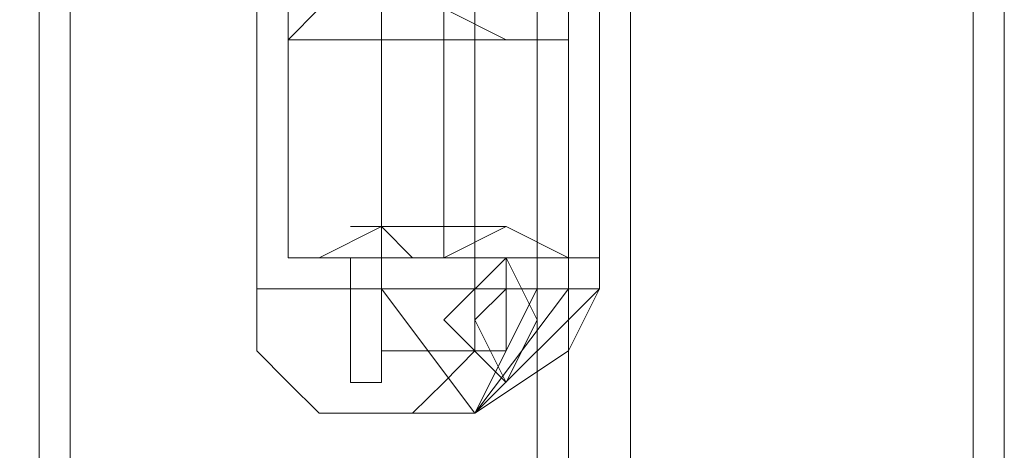
# Model space of a CAD drawing. Units: millimetres. Extents: x 20.7 to 62.9, y 21 to 55.7.
# Drawn here: x 35.8 to 36.7, y 54.3 to 54.7 of the extents above; entities that cross this region are included whole.
import ezdxf

# ---------------------------------------------------------------- set-up
doc = ezdxf.new("R2010")
doc.units = ezdxf.units.MM
doc.header["$MEASUREMENT"] = 0
doc.layers.add('layer 1', color=7, linetype='Continuous')

msp = doc.modelspace()

# ---------------------------------------------------------------- linework, layer by layer
at = {"layer": 'layer 1', "lineweight": 9}
for points, knots in [([(36.33296, 55.33572), (36.33296, 55.33572), (36.33296, 55.27932), (36.33296, 55.27932), (36.33296, 55.27932), (36.67346, 55.27932), (36.67346, 55.27932), (36.67346, 55.27932), (36.67346, 22.87992), (36.67346, 22.87992), (36.67346, 22.87992), (36.33296, 22.87992), (36.33296, 22.87992), (36.33296, 22.87992), (36.33296, 55.27932), (36.33296, 55.27932), (36.33296, 55.27932), (34.43226, 55.27932), (34.43226, 55.27932), (34.43226, 55.27932), (34.43226, 55.33572), (34.43226, 55.33572), (34.43226, 55.33572), (36.33296, 55.33572), (36.33296, 55.33572)], [0, 0, 0, 0, 0.125, 0.125, 0.125, 0.25, 0.25, 0.25, 0.375, 0.375, 0.375, 0.5, 0.5, 0.5, 0.625, 0.625, 0.625, 0.75, 0.75, 0.75, 0.875, 0.875, 0.875, 1, 1, 1, 1]), ([(36.16276, 54.48472), (36.16276, 54.48472), (36.16276, 54.68322), (36.16276, 54.68322), (36.16276, 54.68322), (36.16276, 54.48472), (36.16276, 54.48472), (36.16276, 54.48472), (36.16276, 54.68322), (36.16276, 54.68322), (36.16276, 54.68322), (36.16276, 54.71182), (36.16276, 54.71182), (36.16276, 54.71182), (36.27626, 54.71182), (36.27626, 54.71182), (36.27626, 54.71182), (36.27626, 55.22252), (36.27626, 55.22252), (36.27626, 55.22252), (36.10596, 55.22252), (36.10596, 55.22252), (36.10596, 55.22252), (35.79396, 55.22252), (35.79396, 55.22252)], [0, 0, 0, 0, 0.125, 0.125, 0.125, 0.25, 0.25, 0.25, 0.375, 0.375, 0.375, 0.5, 0.5, 0.5, 0.625, 0.625, 0.625, 0.75, 0.75, 0.75, 0.875, 0.875, 0.875, 1, 1, 1, 1]), ([(36.07776, 55.02372), (36.07776, 55.02372), (36.07776, 55.05232), (36.07776, 55.05232), (36.07776, 55.05232), (36.16276, 55.05232), (36.16276, 55.05232), (36.16276, 55.05232), (36.16276, 55.08052), (36.16276, 55.08052), (36.16276, 55.08052), (36.13416, 55.08052), (36.13416, 55.08052), (36.13416, 55.08052), (36.16276, 55.08052), (36.16276, 55.08052), (36.16276, 55.08052), (36.16276, 55.05232), (36.16276, 55.05232), (36.16276, 55.05232), (36.19096, 55.05232), (36.19096, 55.05232), (36.19096, 55.05232), (36.16276, 55.05232), (36.16276, 55.05232), (36.16276, 55.05232), (36.16276, 55.16582), (36.16276, 55.16582), (36.16276, 55.16582), (36.19096, 55.16582), (36.19096, 55.16582), (36.19096, 55.16582), (36.19096, 54.45652), (36.19096, 54.45652), (36.19096, 54.45652), (36.30446, 54.45652), (36.30446, 54.45652), (36.30446, 54.45652), (36.19096, 54.34302), (36.19096, 54.34302), (36.19096, 54.34302), (36.27626, 54.45652), (36.27626, 54.45652), (36.27626, 54.45652), (36.27626, 55.22252), (36.27626, 55.22252), (36.27626, 55.22252), (36.27626, 55.16582), (36.27626, 55.16582), (36.27626, 55.16582), (36.24766, 55.19402), (36.24766, 55.19402), (36.24766, 55.19402), (36.19096, 55.22252), (36.19096, 55.22252)], [0, 0, 0, 0, 0.055556, 0.055556, 0.055556, 0.111111, 0.111111, 0.111111, 0.166667, 0.166667, 0.166667, 0.222222, 0.222222, 0.222222, 0.277778, 0.277778, 0.277778, 0.333333, 0.333333, 0.333333, 0.388889, 0.388889, 0.388889, 0.444444, 0.444444, 0.444444, 0.5, 0.5, 0.5, 0.555556, 0.555556, 0.555556, 0.611111, 0.611111, 0.611111, 0.666667, 0.666667, 0.666667, 0.722222, 0.722222, 0.722222, 0.777778, 0.777778, 0.777778, 0.833333, 0.833333, 0.833333, 0.888889, 0.888889, 0.888889, 0.944444, 0.944444, 0.944444, 1, 1, 1, 1]), ([(36.21946, 54.37122), (36.21946, 54.37122), (36.19096, 54.42802), (36.19096, 54.42802), (36.19096, 54.42802), (36.21946, 54.45652), (36.21946, 54.45652), (36.21946, 54.45652), (36.10596, 54.45652), (36.10596, 54.45652), (36.10596, 54.45652), (36.19096, 54.34302), (36.19096, 54.34302), (36.19096, 54.34302), (36.24766, 54.45652), (36.24766, 54.45652), (36.24766, 54.45652), (36.24766, 55.22252), (36.24766, 55.22252), (36.24766, 55.22252), (36.24766, 55.19402), (36.24766, 55.19402)], [0, 0, 0, 0, 0.142857, 0.142857, 0.142857, 0.285714, 0.285714, 0.285714, 0.428571, 0.428571, 0.428571, 0.571429, 0.571429, 0.571429, 0.714286, 0.714286, 0.714286, 0.857143, 0.857143, 0.857143, 1, 1, 1, 1]), ([(36.10596, 54.45652), (36.10596, 54.45652), (36.10596, 55.22252), (36.10596, 55.22252), (36.10596, 55.22252), (36.10596, 54.93882), (36.10596, 54.93882), (36.10596, 54.93882), (36.27626, 54.93882), (36.27626, 54.93882), (36.27626, 54.93882), (36.24766, 54.93882), (36.24766, 54.93882), (36.24766, 54.93882), (36.13416, 54.93882), (36.13416, 54.93882), (36.13416, 54.93882), (36.10596, 54.93882), (36.10596, 54.93882)], [0, 0, 0, 0, 0.166667, 0.166667, 0.166667, 0.333333, 0.333333, 0.333333, 0.5, 0.5, 0.5, 0.666667, 0.666667, 0.666667, 0.833333, 0.833333, 0.833333, 1, 1, 1, 1]), ([(36.04926, 55.16582), (36.04926, 55.16582), (35.99246, 55.16582), (35.99246, 55.16582), (35.99246, 55.16582), (35.99246, 54.45652), (35.99246, 54.45652)], [0, 0, 0, 0, 0.5, 0.5, 0.5, 1, 1, 1, 1]), ([(36.07776, 54.68322), (36.07776, 54.68322), (36.21946, 54.68322), (36.21946, 54.68322), (36.21946, 54.68322), (36.16276, 54.71182), (36.16276, 54.71182), (36.16276, 54.71182), (36.16276, 54.68322), (36.16276, 54.68322), (36.16276, 54.68322), (36.16276, 54.71182), (36.16276, 54.71182), (36.16276, 54.71182), (36.13416, 54.71182), (36.13416, 54.71182), (36.13416, 54.71182), (36.04926, 54.71182), (36.04926, 54.71182), (36.04926, 54.71182), (36.02096, 54.68322), (36.02096, 54.68322), (36.02096, 54.68322), (36.27626, 54.68322), (36.27626, 54.68322), (36.27626, 54.68322), (36.27626, 54.48472), (36.27626, 54.48472), (36.27626, 54.48472), (36.27626, 54.68322), (36.27626, 54.68322), (36.27626, 54.68322), (36.27626, 54.48472), (36.27626, 54.48472), (36.27626, 54.48472), (36.21946, 54.51332), (36.21946, 54.51332), (36.21946, 54.51332), (36.16276, 54.48472), (36.16276, 54.48472), (36.16276, 54.48472), (36.16276, 54.71182), (36.16276, 54.71182), (36.16276, 54.71182), (36.27626, 54.71182), (36.27626, 54.71182), (36.27626, 54.71182), (36.27626, 54.68322), (36.27626, 54.68322), (36.27626, 54.68322), (36.16276, 54.68322), (36.16276, 54.68322)], [0, 0, 0, 0, 0.058824, 0.058824, 0.058824, 0.117647, 0.117647, 0.117647, 0.176471, 0.176471, 0.176471, 0.235294, 0.235294, 0.235294, 0.294118, 0.294118, 0.294118, 0.352941, 0.352941, 0.352941, 0.411765, 0.411765, 0.411765, 0.470588, 0.470588, 0.470588, 0.529412, 0.529412, 0.529412, 0.588235, 0.588235, 0.588235, 0.647059, 0.647059, 0.647059, 0.705882, 0.705882, 0.705882, 0.764706, 0.764706, 0.764706, 0.823529, 0.823529, 0.823529, 0.882353, 0.882353, 0.882353, 0.941176, 0.941176, 0.941176, 1, 1, 1, 1]), ([(36.07776, 23.39042), (36.07776, 23.39042), (36.21946, 23.39042), (36.21946, 23.39042), (36.21946, 23.39042), (36.16276, 23.36212), (36.16276, 23.36212), (36.16276, 23.36212), (36.27626, 23.36212), (36.27626, 23.36212), (36.27626, 23.36212), (36.16276, 23.36212), (36.16276, 23.36212), (36.16276, 23.36212), (36.16276, 23.33362), (36.16276, 23.33362), (36.16276, 23.33362), (36.13416, 23.36212), (36.13416, 23.36212), (36.13416, 23.36212), (36.04926, 23.36212), (36.04926, 23.36212), (36.04926, 23.36212), (36.04926, 23.33362), (36.04926, 23.33362), (36.04926, 23.33362), (36.02096, 23.36212), (36.02096, 23.36212), (36.02096, 23.36212), (36.27626, 23.36212), (36.27626, 23.36212), (36.27626, 23.36212), (36.27626, 23.56062), (36.27626, 23.56062), (36.27626, 23.56062), (36.27626, 23.36212), (36.27626, 23.36212), (36.27626, 23.36212), (36.27626, 23.56062), (36.27626, 23.56062), (36.27626, 23.56062), (36.02096, 23.56062), (36.02096, 23.56062), (36.02096, 23.56062), (36.04926, 23.58912), (36.04926, 23.58912), (36.04926, 23.58912), (36.10596, 23.56062), (36.10596, 23.56062), (36.10596, 23.56062), (36.13416, 23.58912), (36.13416, 23.58912), (36.13416, 23.58912), (36.16276, 23.56062), (36.16276, 23.56062), (36.16276, 23.56062), (36.21946, 23.56062), (36.21946, 23.56062), (36.21946, 23.56062), (36.27626, 23.56062), (36.27626, 23.56062), (36.27626, 23.56062), (36.27626, 23.58912), (36.27626, 23.58912), (36.27626, 23.58912), (36.27626, 54.48472), (36.27626, 54.48472), (36.27626, 54.48472), (36.02096, 54.48472), (36.02096, 54.48472), (36.02096, 54.48472), (36.02096, 54.71182), (36.02096, 54.71182), (36.02096, 54.71182), (36.30446, 54.71182), (36.30446, 54.71182), (36.30446, 54.71182), (36.30446, 54.48472), (36.30446, 54.48472), (36.30446, 54.48472), (36.02096, 54.48472), (36.02096, 54.48472), (36.02096, 54.48472), (36.04926, 54.48472), (36.04926, 54.48472), (36.04926, 54.48472), (36.10596, 54.51332), (36.10596, 54.51332), (36.10596, 54.51332), (36.13416, 54.48472), (36.13416, 54.48472), (36.13416, 54.48472), (36.16276, 54.48472), (36.16276, 54.48472), (36.16276, 54.48472), (36.21946, 54.51332), (36.21946, 54.51332), (36.21946, 54.51332), (36.07776, 54.51332), (36.07776, 54.51332)], [0, 0, 0, 0, 0.030303, 0.030303, 0.030303, 0.060606, 0.060606, 0.060606, 0.090909, 0.090909, 0.090909, 0.121212, 0.121212, 0.121212, 0.151515, 0.151515, 0.151515, 0.181818, 0.181818, 0.181818, 0.212121, 0.212121, 0.212121, 0.242424, 0.242424, 0.242424, 0.272727, 0.272727, 0.272727, 0.30303, 0.30303, 0.30303, 0.333333, 0.333333, 0.333333, 0.363636, 0.363636, 0.363636, 0.393939, 0.393939, 0.393939, 0.424242, 0.424242, 0.424242, 0.454545, 0.454545, 0.454545, 0.484848, 0.484848, 0.484848, 0.515152, 0.515152, 0.515152, 0.545455, 0.545455, 0.545455, 0.575758, 0.575758, 0.575758, 0.606061, 0.606061, 0.606061, 0.636364, 0.636364, 0.636364, 0.666667, 0.666667, 0.666667, 0.69697, 0.69697, 0.69697, 0.727273, 0.727273, 0.727273, 0.757576, 0.757576, 0.757576, 0.787879, 0.787879, 0.787879, 0.818182, 0.818182, 0.818182, 0.848485, 0.848485, 0.848485, 0.878788, 0.878788, 0.878788, 0.909091, 0.909091, 0.909091, 0.939394, 0.939394, 0.939394, 0.969697, 0.969697, 0.969697, 1, 1, 1, 1]), ([(36.27626, 54.68322), (36.27626, 54.68322), (36.27626, 54.71182), (36.27626, 54.71182), (36.27626, 54.71182), (36.27626, 54.68322), (36.27626, 54.68322)], [0, 0, 0, 0, 0.5, 0.5, 0.5, 1, 1, 1, 1]), ([(36.13416, 54.48472), (36.13416, 54.48472), (36.27626, 54.48472), (36.27626, 54.48472), (36.27626, 54.48472), (36.16276, 54.48472), (36.16276, 54.48472), (36.16276, 54.48472), (36.04926, 54.48472), (36.04926, 54.48472), (36.04926, 54.48472), (36.16276, 54.48472), (36.16276, 54.48472), (36.16276, 54.48472), (36.21946, 54.51332), (36.21946, 54.51332), (36.21946, 54.51332), (36.27626, 54.48472), (36.27626, 54.48472)], [0, 0, 0, 0, 0.166667, 0.166667, 0.166667, 0.333333, 0.333333, 0.333333, 0.5, 0.5, 0.5, 0.666667, 0.666667, 0.666667, 0.833333, 0.833333, 0.833333, 1, 1, 1, 1]), ([(36.10596, 54.37122), (36.10596, 54.37122), (36.07776, 54.37122), (36.07776, 54.37122), (36.07776, 54.37122), (36.07776, 54.48472), (36.07776, 54.48472), (36.07776, 54.48472), (36.07776, 54.37122), (36.07776, 54.37122), (36.07776, 54.37122), (36.10596, 54.37122), (36.10596, 54.37122)], [0, 0, 0, 0, 0.25, 0.25, 0.25, 0.5, 0.5, 0.5, 0.75, 0.75, 0.75, 1, 1, 1, 1]), ([(36.24766, 54.48472), (36.24766, 54.48472), (36.24766, 23.58912), (36.24766, 23.58912), (36.24766, 23.58912), (36.19096, 23.73092), (36.19096, 23.73092), (36.19096, 23.73092), (36.10596, 23.58912), (36.10596, 23.58912), (36.10596, 23.58912), (36.30446, 23.58912), (36.30446, 23.58912), (36.30446, 23.58912), (36.19096, 23.61742), (36.19096, 23.61742), (36.19096, 23.61742), (36.19096, 23.64592), (36.19096, 23.64592), (36.19096, 23.64592), (36.19096, 23.67412), (36.19096, 23.67412), (36.19096, 23.67412), (36.16276, 23.70272), (36.16276, 23.70272), (36.16276, 23.70272), (36.13416, 23.73092), (36.13416, 23.73092), (36.13416, 23.73092), (36.10596, 23.73092), (36.10596, 23.73092)], [0, 0, 0, 0, 0.1, 0.1, 0.1, 0.2, 0.2, 0.2, 0.3, 0.3, 0.3, 0.4, 0.4, 0.4, 0.5, 0.5, 0.5, 0.6, 0.6, 0.6, 0.7, 0.7, 0.7, 0.8, 0.8, 0.8, 0.9, 0.9, 0.9, 1, 1, 1, 1]), ([(36.16276, 54.42802), (36.16276, 54.42802), (36.21946, 54.48472), (36.21946, 54.48472), (36.21946, 54.48472), (36.24766, 54.42802), (36.24766, 54.42802), (36.24766, 54.42802), (36.21946, 54.37122), (36.21946, 54.37122), (36.21946, 54.37122), (36.16276, 54.42802), (36.16276, 54.42802)], [0, 0, 0, 0, 0.25, 0.25, 0.25, 0.5, 0.5, 0.5, 0.75, 0.75, 0.75, 1, 1, 1, 1]), ([(36.10596, 54.45652), (36.10596, 54.45652), (35.99246, 54.45652), (35.99246, 54.45652), (35.99246, 54.45652), (35.99246, 54.42802), (35.99246, 54.42802), (35.99246, 54.42802), (35.99246, 54.39982), (35.99246, 54.39982), (35.99246, 54.39982), (36.02096, 54.37122), (36.02096, 54.37122), (36.02096, 54.37122), (36.04926, 54.34302), (36.04926, 54.34302), (36.04926, 54.34302), (36.07776, 54.34302), (36.07776, 54.34302)], [0, 0, 0, 0, 0.166667, 0.166667, 0.166667, 0.333333, 0.333333, 0.333333, 0.5, 0.5, 0.5, 0.666667, 0.666667, 0.666667, 0.833333, 0.833333, 0.833333, 1, 1, 1, 1]), ([(36.10596, 54.45652), (36.10596, 54.45652), (36.10596, 54.39982), (36.10596, 54.39982), (36.10596, 54.39982), (36.10596, 54.45652), (36.10596, 54.45652)], [0, 0, 0, 0, 0.5, 0.5, 0.5, 1, 1, 1, 1]), ([(36.10596, 54.34302), (36.10596, 54.34302), (36.13416, 54.34302), (36.13416, 54.34302), (36.13416, 54.34302), (36.16276, 54.37122), (36.16276, 54.37122), (36.16276, 54.37122), (36.19096, 54.39982), (36.19096, 54.39982), (36.19096, 54.39982), (36.19096, 54.42802), (36.19096, 54.42802), (36.19096, 54.42802), (36.19096, 54.45652), (36.19096, 54.45652)], [0, 0, 0, 0, 0.2, 0.2, 0.2, 0.4, 0.4, 0.4, 0.6, 0.6, 0.6, 0.8, 0.8, 0.8, 1, 1, 1, 1]), ([(36.19096, 54.34302), (36.19096, 54.34302), (36.27626, 54.39982), (36.27626, 54.39982), (36.27626, 54.39982), (36.30446, 54.45652), (36.30446, 54.45652)], [0, 0, 0, 0, 0.5, 0.5, 0.5, 1, 1, 1, 1]), ([(36.21946, 54.39982), (36.21946, 54.39982), (36.21946, 54.45652), (36.21946, 54.45652), (36.21946, 54.45652), (36.21946, 54.39982), (36.21946, 54.39982)], [0, 0, 0, 0, 0.5, 0.5, 0.5, 1, 1, 1, 1]), ([(36.21946, 54.39982), (36.21946, 54.39982), (36.21946, 54.45652), (36.21946, 54.45652), (36.21946, 54.45652), (36.21946, 54.39982), (36.21946, 54.39982)], [0, 0, 0, 0, 0.5, 0.5, 0.5, 1, 1, 1, 1]), ([(36.19096, 54.34302), (36.19096, 54.34302), (36.10596, 54.34302), (36.10596, 54.34302), (36.10596, 54.34302), (36.19096, 54.34302), (36.19096, 54.34302)], [0, 0, 0, 0, 0.5, 0.5, 0.5, 1, 1, 1, 1])]:
    msp.add_open_spline(points, degree=3, knots=knots, dxfattribs=at)
for points in [[(36.33296, 55.27932), (36.33296, 55.27932), (36.33296, 22.79462), (36.33296, 22.79462)], [(36.64496, 55.27932), (36.64496, 55.27932), (36.64496, 22.87992), (36.64496, 22.87992)], [(35.79396, 22.82312), (35.79396, 22.82312), (35.79396, 55.25082), (35.79396, 55.25082)], [(35.82226, 22.85142), (35.82226, 22.85142), (35.82226, 55.22252), (35.82226, 55.22252)], [(36.30446, 54.45652), (36.30446, 54.45652), (36.30446, 55.22252), (36.30446, 55.22252)], [(36.30446, 54.45652), (36.30446, 54.45652), (36.30446, 55.22252), (36.30446, 55.22252)], [(36.02096, 54.48472), (36.02096, 54.48472), (36.02096, 54.68322), (36.02096, 54.68322)], [(36.10596, 54.37122), (36.10596, 54.37122), (36.10596, 54.48472), (36.10596, 54.48472)], [(36.16276, 54.48472), (36.16276, 54.48472), (36.16276, 54.48472), (36.16276, 54.48472)], [(36.16276, 54.48472), (36.16276, 54.48472), (36.16276, 54.48472), (36.16276, 54.48472)], [(36.16276, 54.48472), (36.16276, 54.48472), (36.16276, 54.48472), (36.16276, 54.48472)], [(36.21946, 54.48472), (36.21946, 54.48472), (36.21946, 54.48472), (36.21946, 54.48472)], [(36.21946, 54.45652), (36.21946, 54.45652), (36.21946, 54.48472), (36.21946, 54.48472)], [(36.27626, 54.48472), (36.27626, 54.48472), (36.27626, 54.48472), (36.27626, 54.48472)], [(36.27626, 54.48472), (36.27626, 54.48472), (36.27626, 54.48472), (36.27626, 54.48472)], [(36.27626, 54.48472), (36.27626, 54.48472), (36.27626, 54.48472), (36.27626, 54.48472)], [(36.30446, 54.45652), (36.30446, 54.45652), (36.10596, 54.45652), (36.10596, 54.45652)], [(36.21946, 54.39982), (36.21946, 54.39982), (36.21946, 54.45652), (36.21946, 54.45652)], [(36.21946, 54.39982), (36.21946, 54.39982), (36.10596, 54.39982), (36.10596, 54.39982)], [(36.21946, 54.37122), (36.21946, 54.37122), (36.21946, 54.37122), (36.21946, 54.37122)], [(36.21946, 54.37122), (36.21946, 54.37122), (36.21946, 54.37122), (36.21946, 54.37122)], [(36.07776, 54.34302), (36.07776, 54.34302), (36.10596, 54.34302), (36.10596, 54.34302)], [(36.19096, 54.34302), (36.19096, 54.34302), (36.07776, 54.34302), (36.07776, 54.34302)]]:
    msp.add_open_spline(points, degree=3, dxfattribs=at)

doc.saveas('drawing.dxf')
